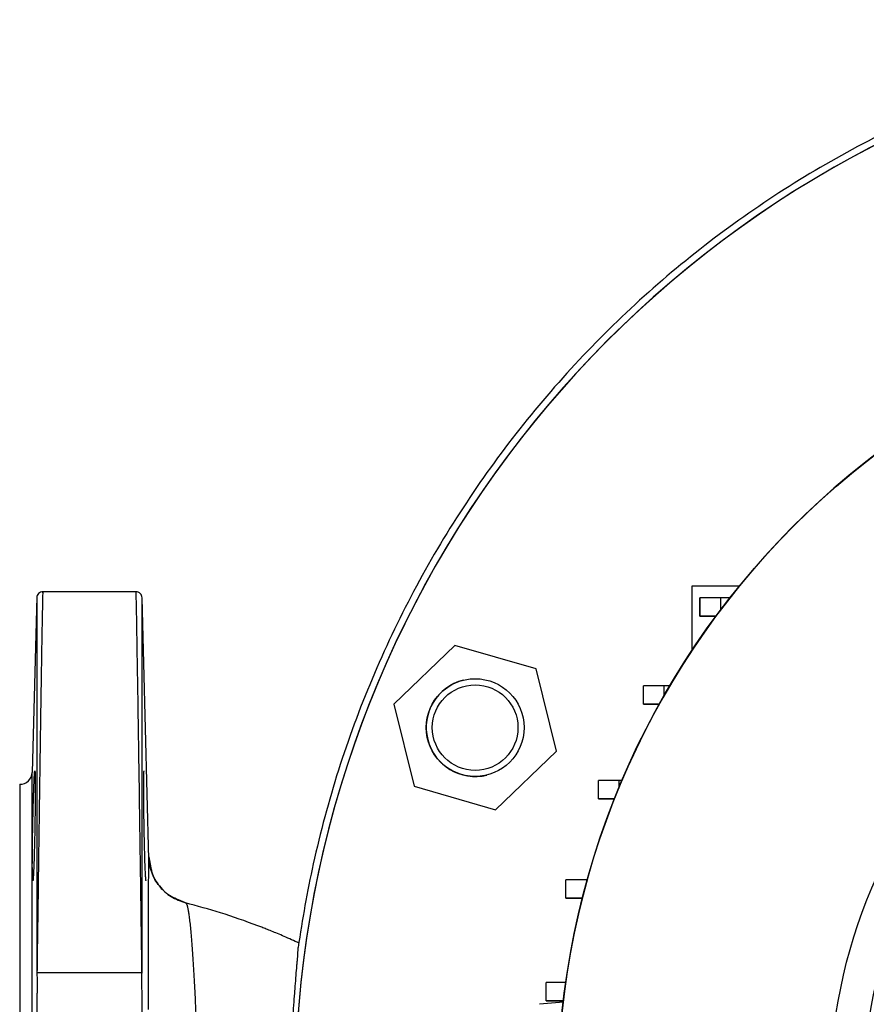
# Model space of a CAD drawing. Units: millimetres. Extents: x -4 to 213, y 0 to 297.
# Drawn here: x 40 to 54, y 91 to 107 of the extents above; entities that cross this region are included whole.
import ezdxf

# ---------------------------------------------------------------- set-up
doc = ezdxf.new("R2010")
doc.units = ezdxf.units.MM

msp = doc.modelspace()

# ---------------------------------------------------------------- linework, layer by layer
at = {"color": 7, "linetype": 'Continuous', "lineweight": 25}
for p, q in [((42.0535, 97.673), (40.5283, 97.673)), ((51.15, 96.7196), (51.15, 97.773)), ((51.15, 97.773), (51.9266, 97.773)), ((51.15, 96.7196), (51.15, 97.773)), ((51.15, 97.773), (51.15, 97.773)), ((40.4303, 97.5896), (40.3551, 94.7178)), ((42.2646, 93.2975), (42.1526, 97.5758)), ((51.2757, 97.273), (51.2757, 97.573)), ((51.6169, 97.573), (51.2757, 97.573)), ((51.2757, 97.573), (51.2757, 97.273)), ((51.6169, 97.3788), (51.6169, 97.573)), ((51.7665, 97.573), (51.6169, 97.573)), ((51.5379, 97.273), (51.2757, 97.273)), ((51.2757, 97.273), (51.5379, 97.273)), ((51.2757, 97.273), (51.2757, 97.273)), ((47.2679, 96.7958), (46.2681, 95.8363)), ((47.2679, 96.7958), (46.2681, 95.8363)), ((48.5986, 96.4098), (47.2679, 96.7958)), ((47.2679, 96.7958), (47.2679, 96.7958)), ((48.9297, 95.0643), (48.5986, 96.4098)), ((47.4048, 96.2264), (47.4048, 96.2264)), ((50.351, 95.833), (50.351, 96.133)), ((50.6922, 96.133), (50.351, 96.133)), ((50.351, 95.833), (50.351, 96.133)), ((50.351, 96.133), (50.351, 96.133)), ((50.6922, 95.9773), (50.6922, 96.133)), ((50.7827, 96.133), (50.6922, 96.133)), ((46.2681, 95.8363), (46.5992, 94.4908)), ((46.2681, 95.8363), (46.2681, 95.8363)), ((46.2681, 95.8363), (46.5992, 94.4908)), ((50.351, 95.833), (50.6109, 95.833)), ((50.351, 95.833), (50.351, 95.833)), ((50.6109, 95.833), (50.351, 95.833)), ((47.93, 94.1048), (48.9297, 95.0643)), ((47.793, 94.6742), (47.793, 94.6742)), ((49.6159, 94.2875), (49.6159, 94.5875)), ((49.9571, 94.5875), (49.6159, 94.5875)), ((49.6159, 94.2875), (49.6159, 94.5875)), ((49.6159, 94.5875), (49.6159, 94.5875)), ((49.9571, 94.4799), (49.9571, 94.5875)), ((50.0023, 94.5875), (49.9571, 94.5875)), ((46.5992, 94.4908), (47.93, 94.1048)), ((46.5992, 94.4908), (46.5992, 94.4908)), ((46.5992, 94.4908), (47.93, 94.1048)), ((49.6159, 94.2875), (49.8791, 94.2875)), ((49.6159, 94.2875), (49.6159, 94.2875)), ((49.8791, 94.2875), (49.6159, 94.2875)), ((47.93, 94.1048), (47.93, 94.1048)), ((42.2627, 93.3357), (42.2612, 93.3365)), ((49.0822, 92.6615), (49.0822, 92.9615)), ((49.4234, 92.9615), (49.0822, 92.9615)), ((49.0822, 92.6615), (49.0822, 92.9615)), ((49.0822, 92.9615), (49.0822, 92.9615)), ((49.4234, 92.9262), (49.4234, 92.9615)), ((49.4331, 92.9615), (49.4234, 92.9615)), ((49.0822, 92.6615), (49.3535, 92.6615)), ((49.0822, 92.6615), (49.0822, 92.6615)), ((49.3535, 92.6615), (49.0822, 92.6615)), ((42.8629, 92.5819), (42.7454, 92.6333)), ((42.15, 91.4386), (40.4325, 91.4386)), ((48.7585, 90.981), (48.7585, 91.281)), ((49.0814, 91.281), (48.7585, 91.281)), ((48.7585, 90.981), (48.7585, 91.281)), ((48.7585, 91.281), (48.7585, 91.281)), ((40.43, 90.993), (40.43, 87.8531)), ((42.1537, 90.7588), (42.1526, 90.9931)), ((49.0467, 90.9577), (48.65, 90.923)), ((48.7585, 90.981), (49.0423, 90.981)), ((48.7585, 90.981), (48.7585, 90.981)), ((49.0423, 90.981), (48.7585, 90.981))]:
    msp.add_line(p, q, dxfattribs=at)
at = {"color": 8, "linetype": 'Continuous', "lineweight": 25}
for p, q in [((40.3551, 84.1283), (40.3551, 94.7178)), ((42.2627, 93.3357), (42.2972, 93.1534))]:
    msp.add_line(p, q, dxfattribs=at)
at = {"color": 7, "linetype": 'Continuous', "lineweight": 25}
for centre, radius in [((62.15, 89.423), 13.2), ((62.15, 89.423), 8.75), ((62.15, 89.423), 8.2), ((47.5989, 95.4503), 0.8), ((47.5989, 95.4503), 0.7)]:
    msp.add_circle(centre, radius, dxfattribs=at)
for centre, radius, start, end in [((62.15, 89.423), 17.5, 312.94698, 179.99996), ((62.15, 89.423), 17.5, 104.04204, 179.99996), ((62.15, 89.423), 13.2, 104.04204, 284.04204), ((47.5989, 95.4503), 0.8, 104.04204, 284.04204), ((40.1552, 94.723), 0.2, 268.51439, 358.5)]:
    msp.add_arc(centre, radius, start, end, dxfattribs=at)
for points, knots in [([(62.15, 107.0353), (61.6205, 107.0353), (60.5607, 106.9875), (58.9845, 106.7728), (57.4339, 106.4169), (55.9217, 105.9228), (54.4602, 105.2944), (53.0612, 104.5369), (51.7362, 103.6564), (50.496, 102.66), (49.3506, 101.556), (48.3093, 100.3532), (47.3807, 99.0615), (46.5722, 97.6914), (45.8905, 96.254), (45.3411, 94.761), (44.9456, 93.2886), (44.7698, 92.3099), (44.7059, 91.8508)], [0, 0, 0, 0, 15.7102037, 31.4203439, 47.1305376, 62.8407095, 78.550888, 94.2610643, 109.971241, 125.6814174, 141.3915938, 157.1017703, 172.8119471, 188.522124, 204.2323013, 219.9424789, 235.6526567, 249.401405, 249.401405, 249.401405, 249.401405]), ([(40.5299, 97.673), (40.517, 97.6716), (40.491, 97.6686), (40.4582, 97.646), (40.435, 97.6135), (40.4316, 97.5877), (40.4299, 97.5747)], [0, 0, 0, 0, 0.2500104, 0.5000143, 0.7500305, 1, 1, 1, 1]), ([(40.5283, 97.6549), (40.528, 97.6593), (40.5271, 97.6744), (40.5234, 97.5383), (40.5174, 97.2469), (40.5106, 96.8642), (40.5042, 96.4749), (40.4988, 96.1357), (40.4929, 95.7523), (40.4872, 95.3722), (40.4819, 95.0074), (40.4769, 94.6664), (40.4716, 94.2962), (40.4659, 93.8964), (40.4581, 93.3332), (40.447, 92.526), (40.4376, 91.8248), (40.4325, 91.4386)], [0, 0, 0, 0, 0.0422948, 0.1466676, 0.2501032, 0.3575691, 0.4128502, 0.4691407, 0.5264407, 0.5847501, 0.6246186, 0.6660127, 0.7089322, 0.7533772, 0.7993476, 0.8895095, 1, 1, 1, 1]), ([(42.1526, 97.5747), (42.1509, 97.5877), (42.1475, 97.6137), (42.124, 97.6463), (42.0908, 97.6689), (42.0647, 97.6716), (42.0517, 97.673)], [0, 0, 0, 0, 0.2499798, 0.4999996, 0.7500196, 1, 1, 1, 1]), ([(42.15, 91.4386), (42.1476, 91.6177), (42.1427, 91.9661), (42.1358, 92.461), (42.1294, 92.9165), (42.1235, 93.3324), (42.1181, 93.7099), (42.1103, 94.249), (42.1006, 94.9125), (42.0897, 95.6379), (42.0784, 96.3663), (42.0677, 97.0256), (42.0599, 97.4492), (42.0554, 97.6458), (42.0541, 97.6612), (42.0535, 97.6684)], [0, 0, 0, 0, 0.0510053, 0.0992232, 0.1446537, 0.1872965, 0.2271516, 0.2642187, 0.3634593, 0.4576503, 0.5467908, 0.6896726, 0.8287198, 0.9193553, 1, 1, 1, 1]), ([(40.4306, 97.5896), (40.4306, 97.5871), (40.4307, 97.5817), (40.4307, 97.4256), (40.4308, 97.1612), (40.4309, 96.7973), (40.431, 96.3529), (40.4311, 95.8414), (40.4312, 95.277), (40.4313, 94.6726), (40.4314, 93.9753), (40.4315, 93.1852), (40.4316, 92.3137), (40.4317, 91.7201), (40.4318, 91.4318)], [0, 0, 0, 0, 0.0741782, 0.1666802, 0.2563961, 0.3433248, 0.4274656, 0.5088173, 0.5873787, 0.6631483, 0.7361248, 0.8290537, 0.9170138, 1, 1, 1, 1]), ([(42.1507, 91.4318), (42.1508, 91.8519), (42.151, 92.6647), (42.1512, 93.7526), (42.1514, 94.6795), (42.1516, 95.4443), (42.1518, 96.0581), (42.1519, 96.5356), (42.1521, 96.8947), (42.1522, 97.1774), (42.1523, 97.3778), (42.1524, 97.4995), (42.1525, 97.5549), (42.1526, 97.574), (42.1526, 97.5753), (42.1526, 97.5758)], [0, 0, 0, 0, 0.121502, 0.2351318, 0.3409112, 0.4388605, 0.5289982, 0.6113416, 0.685906, 0.7527053, 0.8296984, 0.8929394, 0.9424457, 0.9782298, 1, 1, 1, 1]), ([(40.3644, 92.9425), (40.3642, 92.9426), (40.3638, 92.9428), (40.3632, 92.9445), (40.3626, 92.9472), (40.362, 92.951), (40.3615, 92.9559), (40.3606, 92.9656), (40.3596, 92.9836), (40.3585, 93.015), (40.3576, 93.0537), (40.3568, 93.1131), (40.3564, 93.2025), (40.3569, 93.3324), (40.3584, 93.4845), (40.3609, 93.6573), (40.3642, 93.8345), (40.3681, 94.0148), (40.3725, 94.1853), (40.3764, 94.3197), (40.3795, 94.4144), (40.3827, 94.5057), (40.3859, 94.5841), (40.3889, 94.6463), (40.391, 94.6826), (40.3929, 94.7103), (40.3944, 94.7271), (40.3957, 94.7366), (40.3967, 94.7415), (40.3973, 94.7421), (40.3976, 94.7425)], [0, 0, 0, 0, 0.0111689, 0.0222825, 0.0333566, 0.0444069, 0.0554493, 0.0664998, 0.0984707, 0.1303508, 0.1609782, 0.1915811, 0.2501295, 0.3086965, 0.3698617, 0.4336258, 0.4999893, 0.5577742, 0.6249173, 0.6873826, 0.7186533, 0.7499242, 0.8181208, 0.8501878, 0.8825799, 0.912793, 0.9432029, 0.9620988, 0.981012, 1, 1, 1, 1]), ([(40.3976, 94.7425), (40.3977, 94.7424), (40.3981, 94.7422), (40.3985, 94.7406), (40.399, 94.7381), (40.3994, 94.7345), (40.3999, 94.7299), (40.4005, 94.7207), (40.4014, 94.7034), (40.4022, 94.6729), (40.4029, 94.6347), (40.4035, 94.5746), (40.4038, 94.4827), (40.4035, 94.3487), (40.4023, 94.1941), (40.4004, 94.0229), (40.3978, 93.853), (40.3948, 93.6869), (40.3913, 93.5242), (40.3869, 93.3565), (40.3828, 93.2308), (40.3795, 93.1456), (40.3772, 93.0928), (40.3749, 93.0473), (40.3726, 93.0094), (40.3704, 92.9796), (40.3685, 92.9605), (40.3669, 92.9495), (40.3656, 92.9435), (40.3648, 92.9428), (40.3644, 92.9425)], [0, 0, 0, 0, 0.0107166, 0.0214211, 0.032123, 0.042832, 0.0535579, 0.06431, 0.0958607, 0.1274316, 0.1584097, 0.1893901, 0.2501173, 0.3108346, 0.3727165, 0.4357639, 0.4999777, 0.5527776, 0.6120224, 0.6777062, 0.7498225, 0.7810928, 0.8123631, 0.8438471, 0.8749041, 0.9064951, 0.9376968, 0.958612, 0.979348, 1, 1, 1, 1]), ([(42.2181, 92.9425), (42.2179, 92.9426), (42.2175, 92.9428), (42.2168, 92.9444), (42.2161, 92.9473), (42.2153, 92.9515), (42.2145, 92.9571), (42.2137, 92.9643), (42.2128, 92.9731), (42.2119, 92.9837), (42.2109, 92.9963), (42.2087, 93.0271), (42.2054, 93.0893), (42.2, 93.2183), (42.1943, 93.3982), (42.189, 93.6196), (42.185, 93.8308), (42.1822, 94.0229), (42.1803, 94.1941), (42.1791, 94.3487), (42.1788, 94.4531), (42.1789, 94.5183), (42.179, 94.5548), (42.1792, 94.5886), (42.1795, 94.6195), (42.1799, 94.6474), (42.1803, 94.672), (42.1809, 94.6933), (42.1815, 94.7109), (42.1823, 94.7249), (42.1831, 94.7349), (42.184, 94.7413), (42.1846, 94.7421), (42.185, 94.7425)], [0, 0, 0, 0, 0.010824, 0.022024, 0.0336002, 0.0455525, 0.057881, 0.0705855, 0.0836661, 0.0971228, 0.1109557, 0.1251646, 0.18765, 0.2501364, 0.3401208, 0.4233309, 0.4997581, 0.563989, 0.6270559, 0.6889595, 0.7497008, 0.769846, 0.7901207, 0.8105249, 0.8310588, 0.8517223, 0.8725155, 0.8934384, 0.914491, 0.9356735, 0.9569858, 0.9784279, 1, 1, 1, 1]), ([(40.15, 94.5231), (40.15, 94.523), (40.15, 94.5228), (40.15, 94.5212), (40.15, 94.5187), (40.15, 94.5152), (40.15, 94.5107), (40.15, 94.5051), (40.15, 94.4986), (40.15, 94.491), (40.15, 94.4825), (40.15, 94.4729), (40.15, 94.4623), (40.15, 94.4507), (40.15, 94.4135), (40.15, 94.3323), (40.15, 94.1702), (40.15, 93.9593), (40.15, 93.6971), (40.15, 93.3887), (40.15, 93.0357), (40.15, 92.6445), (40.15, 92.2217), (40.15, 91.7731), (40.15, 91.3098), (40.15, 90.8346), (40.15, 90.3616), (40.15, 89.8897), (40.15, 89.4231), (40.15, 88.9564), (40.15, 88.4845), (40.15, 88.0115), (40.15, 87.5363), (40.15, 87.073), (40.15, 86.6244), (40.15, 86.2016), (40.15, 85.8104), (40.15, 85.4573), (40.15, 85.1489), (40.15, 84.8868), (40.15, 84.6759), (40.15, 84.5138), (40.15, 84.4279), (40.15, 84.385), (40.15, 84.3658), (40.15, 84.3502), (40.15, 84.338), (40.15, 84.3294), (40.15, 84.324), (40.15, 84.3233), (40.15, 84.323)], [0, 0, 0, 0, 0.0044915, 0.0089782, 0.013461, 0.0179406, 0.0224181, 0.0268942, 0.03137, 0.0358462, 0.0403238, 0.0448037, 0.0492868, 0.0537738, 0.0582659, 0.0891357, 0.1200089, 0.1521654, 0.1843253, 0.2171661, 0.2500102, 0.282851, 0.3156952, 0.3478517, 0.3800116, 0.4108814, 0.4417546, 0.4708759, 0.5000006, 0.5291219, 0.5582466, 0.5891165, 0.6199896, 0.6521462, 0.684306, 0.7171468, 0.7499909, 0.7828317, 0.8156759, 0.8478325, 0.8799923, 0.9108622, 0.9417353, 0.9500727, 0.9583959, 0.9667108, 0.9750229, 0.983338, 0.9916618, 1, 1, 1, 1]), ([(42.2612, 93.3365), (42.261, 93.3364), (42.2607, 93.3359), (42.2602, 93.3323), (42.26, 93.3296), (42.2593, 93.3188), (42.2588, 93.3078), (42.2575, 93.264), (42.2566, 93.22), (42.2551, 93.1037), (42.2545, 93.0313), (42.2532, 92.86), (42.2527, 92.7611), (42.2513, 92.4284), (42.2507, 92.1585), (42.2503, 91.6988), (42.2503, 91.5365), (42.2504, 91.1969), (42.2506, 91.0197), (42.2509, 90.8374)], [0, 0, 0, 0, 0.03125, 0.03125, 0.0625, 0.0625, 0.125, 0.125, 0.25, 0.25, 0.375, 0.375, 0.5, 0.5, 0.75, 0.75, 0.875, 0.875, 1, 1, 1, 1]), ([(42.2653, 93.2663), (42.2653, 93.2666), (42.2651, 93.2792), (42.2648, 93.2896), (42.2646, 93.297), (42.2646, 93.2975)], [0, 0, 0, 0, 0.0239017, 0.9261951, 1, 1, 1, 1]), ([(42.2908, 93.1455), (42.2836, 93.1755), (42.2689, 93.2369), (42.2664, 93.2597), (42.2651, 93.2714)], [0, 0, 0, 0, 0.4879804, 1, 1, 1, 1]), ([(42.2972, 93.1534), (42.3009, 93.1298), (42.3181, 93.0211), (42.4295, 92.8515), (42.6179, 92.6693), (42.782, 92.6108), (42.8642, 92.5815)], [0, 0, 0, 0, 0.0844667, 0.3890464, 0.694226, 1, 1, 1, 1]), ([(42.8629, 92.5819), (42.8639, 92.5816), (42.8659, 92.5808), (42.8689, 92.5784), (42.8718, 92.575), (42.8748, 92.5706), (42.8777, 92.5651), (42.8806, 92.5586), (42.8835, 92.551), (42.8864, 92.5425), (42.8893, 92.5329), (42.8922, 92.5224), (42.895, 92.5108), (42.8978, 92.4983), (42.9007, 92.4848), (42.9035, 92.4704), (42.9063, 92.455), (42.9091, 92.4387), (42.9149, 92.4024), (42.9238, 92.3392), (42.9355, 92.2379), (42.9471, 92.121), (42.9623, 91.9455), (42.9812, 91.69), (42.9992, 91.3935), (43.0131, 91.1352), (43.0207, 90.9739), (43.0261, 90.8496), (43.0295, 90.7666), (43.0328, 90.6812), (43.036, 90.5934), (43.038, 90.5336), (43.039, 90.5035)], [0, 0, 0, 0, 0.0148036, 0.0296038, 0.0443989, 0.0591871, 0.0739665, 0.0887353, 0.1034918, 0.1182341, 0.1329604, 0.1476695, 0.1623606, 0.1770333, 0.1916869, 0.2063208, 0.2209345, 0.2355273, 0.2500986, 0.3129321, 0.3756018, 0.4380206, 0.5001041, 0.6248457, 0.7499049, 0.8115805, 0.8749465, 0.8990784, 0.9236726, 0.9487071, 0.9741578, 1, 1, 1, 1]), ([(44.7188, 91.9241), (44.6377, 91.9611), (44.5208, 92.0145), (44.37, 92.078), (44.2728, 92.1181), (44.1871, 92.1524), (44.113, 92.1814), (43.8651, 92.2766), (43.4529, 92.4213), (43.0533, 92.5301), (42.8629, 92.5819)], [0, 0, 0, 0, 0.1356969, 0.1955249, 0.2488655, 0.2957065, 0.336037, 0.3698476, 0.6996997, 1, 1, 1, 1]), ([(44.6102, 90.5064), (44.6186, 90.6697), (44.6282, 90.8218), (44.6405, 90.9992), (44.643, 91.0341), (44.6481, 91.1024), (44.6506, 91.1361), (44.6581, 91.2341), (44.663, 91.2955), (44.6723, 91.4109), (44.6768, 91.4648), (44.683, 91.54), (44.685, 91.5642), (44.6888, 91.6105), (44.6906, 91.6327), (44.699, 91.7378), (44.7038, 91.8036), (44.7059, 91.8508)], [0, 0, 0, 0, 0.25, 0.25, 0.3125, 0.3125, 0.375, 0.375, 0.5, 0.5, 0.625, 0.625, 0.6875, 0.6875, 0.75, 0.75, 1, 1, 1, 1]), ([(40.4325, 91.4386), (40.433, 91.3826), (40.4339, 91.2844), (40.4339, 91.163), (40.4324, 91.0705), (40.4308, 91.0201), (40.43, 90.993)], [0, 0, 0, 0, 0.3771531, 0.6607266, 0.817606, 1, 1, 1, 1]), ([(42.1526, 90.9931), (42.1525, 91.0029), (42.1523, 91.0256), (42.1514, 91.076), (42.15, 91.1614), (42.1493, 91.2872), (42.1498, 91.3853), (42.15, 91.4386)], [0, 0, 0, 0, 0.06554267, 0.15301446, 0.33933955, 0.64118594, 1, 1, 1, 1])]:
    msp.add_open_spline(points, degree=3, knots=knots, dxfattribs=at)
at = {"color": 8, "linetype": 'Continuous', "lineweight": 25}
for points, knots in [([(42.7454, 92.6333), (42.7047, 92.6489), (42.5832, 92.6954), (42.4263, 92.8523), (42.2919, 93.0779), (42.2715, 93.2504), (42.2612, 93.3365)], [0, 0, 0, 0, 0.1438763, 0.4295011, 0.7148754, 1, 1, 1, 1]), ([(42.2646, 93.2975), (42.2644, 93.3044), (42.264, 93.3186), (42.2634, 93.331), (42.2629, 93.3341), (42.2627, 93.3357)], [0, 0, 0, 0, 0.32416809, 0.66781959, 1, 1, 1, 1])]:
    msp.add_open_spline(points, degree=3, knots=knots, dxfattribs=at)

doc.saveas('drawing.dxf')
